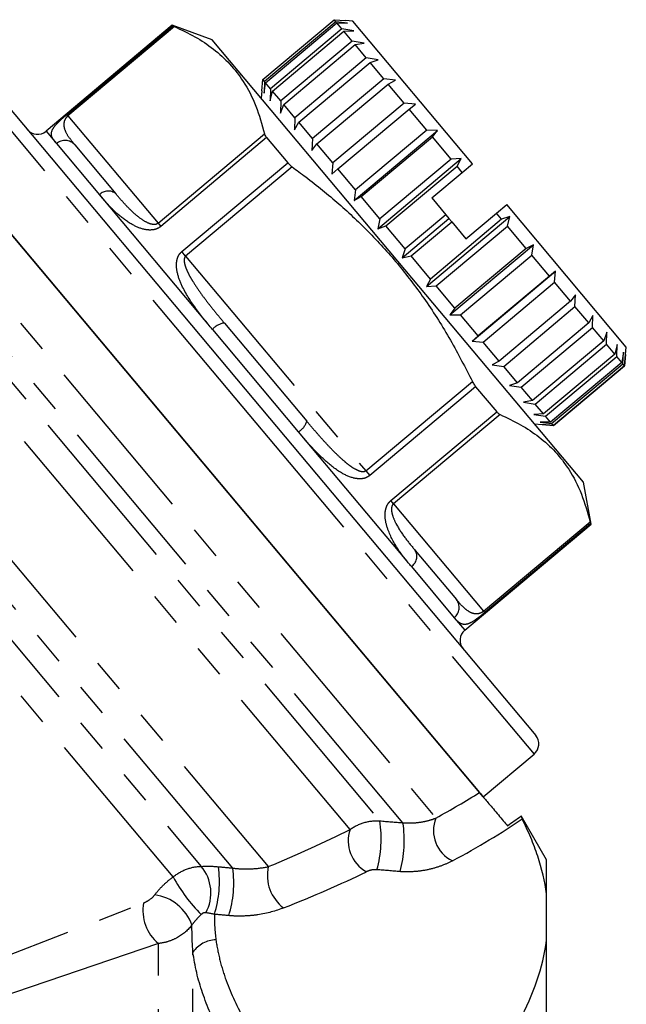
# Model space of a CAD drawing. Extents: x 40 to 371, y 49 to 208.
# Drawn here: x 175 to 198, y 168 to 205 of the extents above; entities that cross this region are included whole.
import ezdxf

# ---------------------------------------------------------------- set-up
doc = ezdxf.new("R2010")
doc.units = 0
doc.linetypes.add('PHANTOM', pattern=[12.7, 6.35, -1.27, 1.27, -1.27, 1.27, -1.27])
doc.layers.get('0').update_dxf_attribs({"linetype": 'CONTINUOUS'})

msp = doc.modelspace()

# ---------------------------------------------------------------- linework, layer by layer
at = {"color": 7, "linetype": 'CONTINUOUS'}
for p, q in [((181.214, 204.984), (176.464, 200.998)), ((182.716, 204.438), (181.214, 204.984)), ((181.214, 204.984), (181.228, 204.968)), ((184.621, 202.945), (187.302, 205.195)), ((187.366, 205.12), (184.684, 202.87)), ((184.723, 202.824), (187.404, 205.074)), ((187.593, 204.849), (184.912, 202.599)), ((187.366, 205.12), (187.302, 205.195)), ((187.302, 205.195), (187.724, 205.159)), ((187.804, 205.064), (187.366, 205.12)), ((187.593, 204.849), (187.404, 205.074)), ((187.404, 205.074), (187.804, 205.064)), ((188.042, 204.781), (187.593, 204.849)), ((188.006, 205.135), (187.724, 205.159)), ((192.505, 199.772), (188.006, 205.135)), ((184.987, 202.509), (187.669, 204.759)), ((187.669, 204.759), (188.042, 204.781)), ((187.977, 204.39), (187.669, 204.759)), ((173.028, 204.316), (183.955, 191.293)), ((189.701, 196.114), (182.716, 204.438)), ((187.977, 204.39), (185.296, 202.141)), ((185.407, 202.009), (188.088, 204.259)), ((188.43, 204.318), (187.977, 204.39)), ((188.088, 204.259), (188.43, 204.318)), ((188.507, 203.759), (188.088, 204.259)), ((188.507, 203.759), (185.826, 201.509)), ((188.957, 203.69), (188.507, 203.759)), ((185.968, 201.34), (188.65, 203.589)), ((188.65, 203.589), (188.957, 203.69)), ((189.167, 202.973), (188.65, 203.589)), ((192.906, 175.959), (170.408, 202.77)), ((170.408, 202.77), (192.769, 176.122)), ((184.583, 202.524), (184.621, 202.945)), ((184.684, 202.87), (184.621, 202.945)), ((184.684, 202.87), (184.663, 202.429)), ((184.663, 202.429), (184.723, 202.824)), ((184.912, 202.599), (184.723, 202.824)), ((189.167, 202.973), (186.486, 200.723)), ((186.655, 200.521), (189.336, 202.771)), ((189.607, 202.916), (189.167, 202.973)), ((189.336, 202.771), (189.607, 202.916)), ((189.935, 202.057), (189.336, 202.771)), ((184.583, 202.524), (184.558, 202.242)), ((184.912, 202.599), (184.901, 202.145)), ((184.901, 202.145), (184.987, 202.509)), ((185.296, 202.141), (184.987, 202.509)), ((185.296, 202.141), (185.289, 201.682)), ((185.289, 201.682), (185.407, 202.009)), ((185.826, 201.509), (185.407, 202.009)), ((189.935, 202.057), (187.254, 199.807)), ((190.359, 202.019), (189.935, 202.057)), ((190.127, 201.829), (190.359, 202.019)), ((187.446, 199.579), (190.127, 201.829)), ((190.79, 201.039), (190.127, 201.829)), ((185.826, 201.509), (185.816, 201.054)), ((185.816, 201.054), (185.968, 201.34)), ((186.486, 200.723), (185.968, 201.34)), ((188.051, 198.391), (191.192, 201.026)), ((190.79, 201.039), (188.109, 198.789)), ((188.317, 198.541), (190.998, 200.791)), ((191.192, 201.026), (190.79, 201.039)), ((190.998, 200.791), (191.192, 201.026)), ((191.705, 199.949), (190.998, 200.791)), ((177.545, 200.488), (179.095, 198.642)), ((184.762, 200.757), (185.554, 199.812)), ((186.486, 200.723), (186.466, 200.28)), ((186.466, 200.28), (186.655, 200.521)), ((187.254, 199.807), (186.655, 200.521)), ((187.254, 199.807), (187.218, 199.383)), ((188.939, 197.333), (192.079, 199.969)), ((191.705, 199.949), (189.023, 197.699)), ((189.241, 197.439), (191.923, 199.689)), ((192.079, 199.969), (191.705, 199.949)), ((191.923, 199.689), (192.079, 199.969)), ((192.122, 199.451), (191.923, 199.689)), ((192.122, 199.451), (192.505, 199.772)), ((187.218, 199.383), (187.446, 199.579)), ((188.109, 198.789), (187.446, 199.579)), ((190.973, 198.487), (192.122, 199.451)), ((188.109, 198.789), (188.051, 198.391)), ((188.051, 198.391), (188.317, 198.541)), ((189.023, 197.699), (188.317, 198.541)), ((190.973, 198.487), (191.502, 197.856)), ((193.408, 197.919), (193.791, 198.24)), ((198.29, 192.878), (193.791, 198.24)), ((191.502, 197.856), (189.97, 196.571)), ((191.502, 197.856), (191.616, 197.721)), ((192.259, 196.955), (193.408, 197.919)), ((193.602, 197.688), (193.408, 197.919)), ((189.023, 197.699), (188.939, 197.333)), ((188.939, 197.333), (189.241, 197.439)), ((189.97, 196.571), (189.241, 197.439)), ((189.854, 196.242), (191.616, 197.721)), ((190.192, 196.307), (191.724, 197.592)), ((190.769, 195.152), (193.91, 197.787)), ((193.602, 197.688), (190.92, 195.438)), ((191.616, 197.721), (191.724, 197.592)), ((191.724, 197.592), (192.259, 196.955)), ((193.91, 197.787), (193.602, 197.688)), ((193.82, 197.428), (193.91, 197.787)), ((191.139, 195.178), (193.82, 197.428)), ((194.526, 196.586), (193.82, 197.428)), ((191.657, 194.094), (194.797, 196.729)), ((194.797, 196.729), (194.526, 196.586)), ((194.735, 196.338), (194.797, 196.729)), ((189.97, 196.571), (189.854, 196.242)), ((194.526, 196.586), (191.845, 194.336)), ((192.053, 194.088), (194.735, 196.338)), ((195.398, 195.547), (194.735, 196.338)), ((196.685, 187.79), (189.701, 196.114)), ((189.854, 196.242), (190.192, 196.307)), ((190.92, 195.438), (190.192, 196.307)), ((192.489, 193.102), (195.63, 195.737)), ((195.63, 195.737), (195.398, 195.547)), ((195.59, 195.319), (195.63, 195.737)), ((190.92, 195.438), (190.769, 195.152)), ((195.398, 195.547), (192.717, 193.297)), ((192.908, 193.069), (195.59, 195.319)), ((196.189, 194.604), (195.59, 195.319)), ((190.769, 195.152), (191.139, 195.178)), ((191.845, 194.336), (191.139, 195.178)), ((196.189, 194.604), (193.508, 192.354)), ((196.383, 194.84), (196.189, 194.604)), ((196.359, 194.402), (196.383, 194.84)), ((191.845, 194.336), (191.657, 194.094)), ((193.678, 192.152), (196.359, 194.402)), ((196.876, 193.785), (196.359, 194.402)), ((183.172, 193.783), (186.271, 190.089)), ((191.657, 194.094), (192.053, 194.088)), ((192.717, 193.297), (192.053, 194.088)), ((196.876, 193.785), (194.195, 191.535)), ((197.032, 194.066), (196.876, 193.785)), ((197.019, 193.615), (197.032, 194.066)), ((194.338, 191.366), (197.019, 193.615)), ((197.439, 193.115), (197.019, 193.615)), ((197.559, 193.438), (197.439, 193.115)), ((197.55, 192.983), (197.559, 193.438)), ((192.717, 193.297), (192.489, 193.102)), ((192.489, 193.102), (192.908, 193.069)), ((193.508, 192.354), (192.908, 193.069)), ((197.439, 193.115), (194.758, 190.865)), ((194.868, 190.733), (197.55, 192.983)), ((197.859, 192.614), (197.55, 192.983)), ((197.948, 192.975), (197.859, 192.614)), ((197.935, 192.524), (197.948, 192.975)), ((198.185, 192.692), (198.125, 192.297)), ((198.163, 192.251), (198.185, 192.692)), ((198.266, 192.596), (198.29, 192.878)), ((193.508, 192.354), (193.242, 192.205)), ((197.859, 192.614), (195.178, 190.364)), ((195.254, 190.274), (197.935, 192.524)), ((198.125, 192.297), (195.444, 190.048)), ((198.125, 192.297), (197.935, 192.524)), ((198.266, 192.596), (198.227, 192.175)), ((198.228, 192.175), (198.266, 192.596)), ((193.242, 192.205), (193.678, 192.152)), ((194.195, 191.535), (193.678, 192.152)), ((195.482, 190.002), (198.163, 192.251)), ((198.227, 192.175), (195.546, 189.925)), ((195.546, 189.925), (198.228, 192.175)), ((198.227, 192.175), (198.163, 192.251)), ((194.195, 191.535), (193.892, 191.43)), ((183.955, 191.293), (194.883, 178.27)), ((192.623, 191.388), (193.415, 190.444)), ((193.892, 191.43), (194.338, 191.366)), ((194.758, 190.865), (194.338, 191.366)), ((194.758, 190.865), (194.419, 190.802)), ((194.419, 190.802), (194.868, 190.733)), ((195.178, 190.364), (194.868, 190.733)), ((195.178, 190.364), (194.807, 190.34)), ((194.807, 190.34), (195.254, 190.274)), ((195.444, 190.048), (195.045, 190.056)), ((195.045, 190.056), (195.482, 190.002)), ((195.444, 190.048), (195.254, 190.274)), ((194.843, 189.986), (195.125, 189.961)), ((195.546, 189.925), (195.125, 189.961)), ((195.125, 189.961), (195.546, 189.925)), ((195.546, 189.925), (195.482, 190.002)), ((196.963, 186.216), (196.685, 187.79)), ((192.213, 182.23), (196.963, 186.216)), ((196.949, 186.232), (196.963, 186.216)), ((190.348, 185.23), (191.898, 183.383)), ((192.906, 175.959), (194.821, 177.566)), ((195.289, 173.59), (194.336, 175.241)), ((195.289, 172.305), (195.289, 173.59)), ((195.289, 170.548), (195.289, 172.305)), ((195.289, 159.848), (195.289, 170.548))]:
    msp.add_line(p, q, dxfattribs=at)
at = {"color": 8, "linetype": 'PHANTOM'}
for p, q in [((177.244, 201.625), (181.228, 204.968)), ((181.293, 204.937), (177.286, 201.575)), ((172.324, 204.377), (183.572, 190.972)), ((168.969, 201.563), (191.125, 175.158)), ((177.286, 201.575), (177.244, 201.625)), ((177.286, 201.575), (180.676, 197.535)), ((176.464, 200.998), (176.856, 200.531)), ((180.676, 197.535), (184.683, 200.897)), ((189.887, 174.983), (168.439, 200.544)), ((176.856, 200.531), (178.472, 198.606)), ((184.762, 200.757), (180.778, 197.413)), ((168.363, 199.669), (189.018, 175.053)), ((181.57, 196.469), (185.554, 199.812)), ((185.721, 199.659), (181.715, 196.297)), ((187.902, 174.733), (167.832, 198.651)), ((178.472, 198.606), (182.723, 193.54)), ((180.676, 197.535), (180.778, 197.413)), ((165.337, 196.557), (184.825, 173.332)), ((181.715, 196.297), (181.57, 196.469)), ((181.715, 196.297), (188.494, 188.217)), ((183.486, 173.278), (164.807, 195.539)), ((164.7, 194.311), (182.296, 173.341)), ((182.723, 193.54), (185.954, 189.689)), ((181.243, 172.945), (164.17, 193.293)), ((188.494, 188.217), (192.501, 191.579)), ((192.623, 191.388), (188.639, 188.045)), ((183.572, 190.972), (194.821, 177.566)), ((189.431, 187.101), (193.415, 190.444)), ((193.54, 190.342), (189.533, 186.98)), ((185.954, 189.689), (190.205, 184.623)), ((188.494, 188.217), (188.639, 188.045)), ((189.533, 186.98), (189.431, 187.101)), ((189.533, 186.98), (192.923, 182.94)), ((192.923, 182.94), (196.93, 186.302)), ((196.949, 186.232), (192.965, 182.889)), ((190.205, 184.623), (191.82, 182.698)), ((191.82, 182.698), (192.213, 182.23)), ((192.923, 182.94), (192.965, 182.889)), ((171.369, 168.565), (180.134, 171.968)), ((180.691, 170.438), (171.789, 167.41)), ((180.691, 143.84), (180.691, 170.438)), ((181.99, 159.848), (181.99, 170.111))]:
    msp.add_line(p, q, dxfattribs=at)
at = {"color": 7, "linetype": 'CONTINUOUS'}
for centre, start, end in [((176.143, 201.381), 220, 310), ((192.534, 181.847), 130, 220), ((194.5, 177.949), 310, 40)]:
    msp.add_arc(centre, 0.5, start, end, dxfattribs=at)
at = {"color": 8, "linetype": 'PHANTOM'}
for centre, radius, start, end in [((177.179, 200.165), 0.488, 41.5004, 131.4257), ((178.802, 198.299), 0.451, 49.5369, 137.0904), ((183.256, 193.091), 0.697, 96.9108, 139.8987), ((185.605, 190.291), 0.697, 300.1013, 343.0892), ((189.96, 185.001), 0.451, 302.9096, 30.4631), ((191.516, 183.079), 0.488, 308.5743, 38.4996), ((184.694, 174.384), 4.376, 344.5018, 8.7875), ((185.564, 174.313), 4.375, 344.5124, 8.8103), ((192.306, 174.69), 1.27, 158.3821, 243.972), ((189.174, 174.306), 1.342, 161.4542, 240.5048), ((181.136, 172.342), 1.531, 330.8808, 40.7244), ((178.92, 172.764), 4.065, 342.4828, 7.9896), ((179.443, 172.71), 4.082, 342.5824, 8.0047), ((186.316, 173.002), 1.527, 167.5344, 233.1492), ((186.91, 176.068), 6.471, 208.8591, 224.5498), ((180.294, 170.522), 1.77, 20.3011, 81.5763), ((181.716, 171.677), 1.609, 169.5885, 230.4115), ((182.874, 169.505), 1.072, 90.9524, 145.5452)]:
    msp.add_arc(centre, radius, start, end, dxfattribs=at)
for centre, major_axis, ratio, start_param, end_param in [((166.954, 177.027), (30.839, 5.598), 0.296008, 5.557669, 5.64848), ((166.954, 176.161), (31.437, 4.765), 0.30407, 5.573709, 5.724077), ((166.954, 177.027), (28.29, 5.211), 0.295245, 5.340641, 5.49022), ((166.954, 176.161), (28.888, 4.379), 0.30407, 5.358089, 5.507668)]:
    msp.add_ellipse(centre, major_axis=major_axis, ratio=ratio, start_param=start_param, end_param=end_param, dxfattribs=at)
at = {"color": 7, "linetype": 'CONTINUOUS'}
for points, knots in [([(181.228, 204.968), (181.234, 204.965), (181.244, 204.958), (181.28, 204.942), (181.293, 204.937)], [0, 0, 0, 0, 0.645802, 1, 1, 1, 1]), ([(181.293, 204.937), (181.555, 204.814), (182.079, 204.568), (182.778, 204.101), (183.389, 203.544), (183.935, 202.836), (184.386, 201.963), (184.584, 201.253), (184.683, 200.897)], [0, 0, 0, 0, 0.1516, 0.303162, 0.458271, 0.613371, 0.805832, 1, 1, 1, 1]), ([(184.683, 200.897), (184.693, 200.868), (184.708, 200.824), (184.748, 200.774), (184.762, 200.757)], [0, 0, 0, 0, 0.6461214, 1, 1, 1, 1]), ([(185.554, 199.812), (185.587, 199.777), (185.636, 199.723), (185.699, 199.676), (185.721, 199.659)], [0, 0, 0, 0, 0.645802, 1, 1, 1, 1]), ([(185.721, 199.659), (185.892, 199.533), (186.494, 199.09), (187.488, 198.279), (188.669, 197.171), (189.762, 195.956), (190.776, 194.611), (191.699, 193.152), (192.233, 192.105), (192.501, 191.579)], [0, 0, 0, 0, 0.059681, 0.210233, 0.360747, 0.515009, 0.669274, 0.834133, 1, 1, 1, 1]), ([(192.501, 191.579), (192.525, 191.534), (192.562, 191.464), (192.607, 191.408), (192.623, 191.388)], [0, 0, 0, 0, 0.646121, 1, 1, 1, 1]), ([(193.415, 190.444), (193.443, 190.414), (193.486, 190.369), (193.526, 190.349), (193.54, 190.342)], [0, 0, 0, 0, 0.645802, 1, 1, 1, 1]), ([(193.54, 190.342), (193.802, 190.219), (194.326, 189.973), (195.024, 189.506), (195.636, 188.949), (196.182, 188.241), (196.633, 187.367), (196.83, 186.658), (196.93, 186.302)], [0, 0, 0, 0, 0.1516, 0.303162, 0.458271, 0.613371, 0.805832, 1, 1, 1, 1]), ([(196.93, 186.302), (196.935, 186.278), (196.944, 186.242), (196.948, 186.235), (196.949, 186.232)], [0, 0, 0, 0, 0.646121, 1, 1, 1, 1]), ([(192.769, 176.122), (192.789, 176.098), (192.827, 176.053), (192.916, 175.947), (192.95, 175.907), (193.029, 175.813), (193.074, 175.759), (193.174, 175.639), (193.23, 175.572), (193.35, 175.43), (193.415, 175.353), (193.541, 175.202), (193.605, 175.126), (193.721, 174.988), (193.773, 174.925), (193.818, 174.872)], [0, 0, 0, 0, 0.25, 0.25, 0.375, 0.375, 0.5, 0.5, 0.625, 0.625, 0.75, 0.75, 0.875, 0.875, 1, 1, 1, 1]), ([(195.289, 172.305), (195.228, 172.778), (195.116, 173.25), (194.882, 173.959), (194.793, 174.195), (194.596, 174.665), (194.488, 174.898), (194.372, 175.13)], [0, 0, 0, 0, 0.5, 0.5, 0.75, 0.75, 1, 1, 1, 1]), ([(194.279, 167.541), (194.535, 168.032), (194.755, 168.531), (195.101, 169.54), (195.223, 170.044), (195.289, 170.548)], [0, 0, 0, 0, 0.5, 0.5, 1, 1, 1, 1])]:
    msp.add_open_spline(points, degree=3, knots=knots, dxfattribs=at)
at = {"color": 8, "linetype": 'PHANTOM'}
for points, knots in [([(176.856, 200.531), (176.793, 200.61), (176.666, 200.767), (176.651, 200.966), (176.758, 201.158), (176.894, 201.31), (177.033, 201.442), (177.149, 201.545), (177.218, 201.604), (177.244, 201.625)], [0, 0, 0, 0, 0.297934, 0.594614, 0.755416, 0.859175, 0.92317, 0.972142, 1, 1, 1, 1]), ([(177.286, 201.575), (177.274, 201.563), (177.252, 201.544), (177.222, 201.51), (177.184, 201.457), (177.145, 201.368), (177.125, 201.238), (177.163, 201.035), (177.301, 200.788), (177.464, 200.588), (177.545, 200.488)], [0, 0, 0, 0, 0.016434, 0.029139, 0.049456, 0.101228, 0.197668, 0.360147, 0.678826, 1, 1, 1, 1]), ([(180.778, 197.413), (180.733, 197.383), (180.633, 197.314), (180.417, 197.271), (180.083, 197.304), (179.628, 197.508), (179.146, 197.871), (178.761, 198.269), (178.553, 198.511), (178.472, 198.606)], [0, 0, 0, 0, 0.045797, 0.102044, 0.189795, 0.358136, 0.600752, 0.84436, 1, 1, 1, 1]), ([(180.676, 197.535), (180.662, 197.525), (180.639, 197.509), (180.576, 197.488), (180.464, 197.487), (180.259, 197.554), (179.961, 197.744), (179.621, 198.045), (179.329, 198.367), (179.161, 198.564), (179.095, 198.642)], [0, 0, 0, 0, 0.01649, 0.027878, 0.068791, 0.14541, 0.311549, 0.570406, 0.829651, 1, 1, 1, 1]), ([(182.723, 193.54), (182.508, 193.802), (182.075, 194.331), (181.617, 195.045), (181.398, 195.628), (181.357, 195.992), (181.403, 196.235), (181.48, 196.383), (181.546, 196.446), (181.57, 196.469)], [0, 0, 0, 0, 0.2947004, 0.5945684, 0.7553885, 0.8591593, 0.9231614, 0.9721391, 1, 1, 1, 1]), ([(181.715, 196.297), (181.703, 196.285), (181.683, 196.263), (181.665, 196.215), (181.657, 196.157), (181.661, 196.085), (181.68, 195.987), (181.717, 195.871), (181.785, 195.708), (181.881, 195.522), (182.045, 195.247), (182.27, 194.917), (182.559, 194.533), (182.86, 194.156), (183.068, 193.907), (183.172, 193.783)], [0, 0, 0, 0, 0.016426, 0.029126, 0.049434, 0.075087, 0.101299, 0.149298, 0.197799, 0.278851, 0.360287, 0.519345, 0.678937, 0.839395, 1, 1, 1, 1]), ([(188.494, 188.217), (188.48, 188.208), (188.456, 188.192), (188.408, 188.183), (188.355, 188.184), (188.278, 188.2), (188.187, 188.235), (188.047, 188.308), (187.878, 188.423), (187.65, 188.607), (187.399, 188.838), (187.128, 189.114), (186.863, 189.402), (186.577, 189.726), (186.382, 189.958), (186.271, 190.089)], [0, 0, 0, 0, 0.0164809, 0.0278621, 0.0479573, 0.0689355, 0.1069505, 0.1456512, 0.2283619, 0.3118565, 0.4406084, 0.5697952, 0.6997104, 0.8297464, 1, 1, 1, 1]), ([(188.639, 188.045), (188.593, 188.015), (188.493, 187.946), (188.272, 187.909), (187.924, 187.959), (187.432, 188.208), (186.871, 188.672), (186.37, 189.199), (186.07, 189.552), (185.954, 189.689)], [0, 0, 0, 0, 0.0458, 0.102052, 0.189811, 0.358165, 0.598177, 0.844348, 1, 1, 1, 1]), ([(190.205, 184.623), (190.051, 184.81), (189.744, 185.181), (189.398, 185.775), (189.229, 186.295), (189.207, 186.636), (189.261, 186.87), (189.341, 187.016), (189.407, 187.078), (189.431, 187.101)], [0, 0, 0, 0, 0.297934, 0.594614, 0.755416, 0.859175, 0.92317, 0.972142, 1, 1, 1, 1]), ([(189.533, 186.98), (189.521, 186.968), (189.5, 186.947), (189.478, 186.905), (189.456, 186.833), (189.455, 186.697), (189.512, 186.476), (189.683, 186.114), (189.975, 185.677), (190.224, 185.379), (190.348, 185.23)], [0, 0, 0, 0, 0.016433, 0.029137, 0.049453, 0.101222, 0.197657, 0.360127, 0.679826, 1, 1, 1, 1]), ([(192.923, 182.94), (192.91, 182.929), (192.887, 182.912), (192.834, 182.88), (192.75, 182.846), (192.613, 182.831), (192.435, 182.878), (192.238, 183.015), (192.056, 183.197), (191.943, 183.33), (191.898, 183.383)], [0, 0, 0, 0, 0.0164908, 0.0278789, 0.0687944, 0.1454167, 0.311563, 0.5695636, 0.8296437, 1, 1, 1, 1]), ([(192.965, 182.889), (192.923, 182.854), (192.83, 182.777), (192.677, 182.659), (192.484, 182.526), (192.279, 182.432), (192.092, 182.442), (191.95, 182.551), (191.857, 182.656), (191.82, 182.698)], [0, 0, 0, 0, 0.045797, 0.102044, 0.189795, 0.358136, 0.600752, 0.84436, 1, 1, 1, 1]), ([(187.902, 174.733), (188.06, 174.846), (188.24, 174.933), (188.621, 175.044), (188.822, 175.067), (189.018, 175.053)], [0, 0, 0, 0, 0.5, 0.5, 1, 1, 1, 1]), ([(189.887, 174.983), (190.015, 174.972), (190.141, 174.971), (190.383, 174.983), (190.495, 174.996), (190.702, 175.031), (190.798, 175.053), (190.972, 175.102), (191.052, 175.129), (191.125, 175.158)], [0, 0, 0, 0, 0.25, 0.25, 0.5, 0.5, 0.75, 0.75, 1, 1, 1, 1]), ([(191.749, 173.549), (191.622, 173.481), (191.485, 173.42), (191.19, 173.31), (191.029, 173.262), (190.692, 173.186), (190.514, 173.159), (190.148, 173.131), (189.965, 173.13), (189.78, 173.145)], [0, 0, 0, 0, 0.25, 0.25, 0.5, 0.5, 0.75, 0.75, 1, 1, 1, 1]), ([(181.243, 172.945), (181.397, 173.069), (181.569, 173.168), (181.93, 173.303), (182.115, 173.339), (182.296, 173.341)], [0, 0, 0, 0, 0.5, 0.5, 1, 1, 1, 1]), ([(183.486, 173.278), (183.612, 173.261), (183.736, 173.251), (183.98, 173.243), (184.1, 173.244), (184.439, 173.263), (184.644, 173.292), (184.825, 173.332)], [0, 0, 0, 0, 0.25, 0.25, 0.5, 0.5, 1, 1, 1, 1]), ([(188.91, 173.215), (188.837, 173.221), (188.762, 173.215), (188.627, 173.186), (188.567, 173.164), (188.513, 173.138)], [0, 0, 0, 0, 0.5, 0.5, 1, 1, 1, 1]), ([(180.554, 172.273), (180.646, 172.395), (180.753, 172.515), (180.987, 172.742), (181.112, 172.847), (181.243, 172.945)], [0, 0, 0, 0, 0.5, 0.5, 1, 1, 1, 1]), ([(180.134, 171.968), (180.209, 171.997), (180.286, 172.037), (180.432, 172.14), (180.503, 172.204), (180.554, 172.273)], [0, 0, 0, 0, 0.5, 0.5, 1, 1, 1, 1]), ([(182.299, 171.529), (182.239, 171.471), (182.179, 171.409), (182.061, 171.276), (182.003, 171.205), (181.954, 171.136)], [0, 0, 0, 0, 0.5, 0.5, 1, 1, 1, 1]), ([(182.473, 171.597), (182.466, 171.598), (182.459, 171.599), (182.451, 171.599), (182.439, 171.599), (182.426, 171.597), (182.413, 171.594), (182.399, 171.591), (182.385, 171.587), (182.372, 171.58), (182.359, 171.575), (182.347, 171.567), (182.336, 171.559), (182.324, 171.551), (182.313, 171.542), (182.303, 171.533), (182.302, 171.532), (182.301, 171.53), (182.299, 171.529)], [0, 0, 0, 0, 0.000029859, 0.000029859, 0.000029859, 0.0000752143, 0.0000752143, 0.0000752143, 0.0001201135, 0.0001201135, 0.0001201135, 0.0001626919, 0.0001626919, 0.0001626919, 0.0002055264, 0.0002055264, 0.0002055264, 0.0002120399, 0.0002120399, 0.0002120399, 0.0002120399]), ([(185.401, 171.78), (185.11, 171.666), (184.781, 171.575), (184.254, 171.495), (184.07, 171.478), (183.704, 171.466), (183.521, 171.47), (183.338, 171.488)], [0, 0, 0, 0, 0.5, 0.5, 0.75, 0.75, 1, 1, 1, 1]), ([(181.954, 171.136), (181.817, 170.948), (181.625, 170.784), (181.295, 170.603), (181.177, 170.553), (180.937, 170.478), (180.816, 170.452), (180.691, 170.438)], [0, 0, 0, 0, 0.5, 0.5, 0.75, 0.75, 1, 1, 1, 1]), ([(182.856, 170.576), (182.891, 170.32), (182.942, 170.063), (183.071, 169.552), (183.15, 169.297), (183.425, 168.539), (183.66, 168.038), (183.932, 167.541)], [0, 0, 0, 0, 0.25, 0.25, 0.5, 0.5, 1, 1, 1, 1]), ([(183.001, 167.063), (182.744, 167.566), (182.524, 168.072), (182.18, 169.088), (182.057, 169.601), (181.99, 170.111)], [0, 0, 0, 0, 0.5, 0.5, 1, 1, 1, 1])]:
    msp.add_open_spline(points, degree=3, knots=knots, dxfattribs=at)
at = {"color": 7, "linetype": 'CONTINUOUS'}
for points in [[(193.818, 174.872), (193.989, 174.99), (194.156, 175.11), (194.32, 175.231)], [(194.32, 175.231), (194.339, 175.195), (194.357, 175.161), (194.372, 175.13)]]:
    msp.add_open_spline(points, degree=3, dxfattribs=at)
at = {"color": 8, "linetype": 'PHANTOM'}
for points in [[(189.018, 175.053), (189.308, 175.03), (189.598, 175.007), (189.887, 174.983)], [(182.296, 173.341), (182.498, 173.353), (182.716, 173.35), (182.946, 173.329)], [(182.946, 173.329), (183.126, 173.312), (183.306, 173.295), (183.486, 173.278)], [(189.78, 173.145), (189.49, 173.169), (189.2, 173.192), (188.91, 173.215)], [(182.797, 171.54), (182.673, 171.564), (182.567, 171.582), (182.473, 171.597)], [(182.797, 171.54), (182.79, 171.219), (182.813, 170.898), (182.856, 170.576)], [(183.338, 171.488), (183.158, 171.505), (182.977, 171.523), (182.797, 171.54)], [(181.99, 170.111), (181.964, 170.468), (181.951, 170.81), (181.954, 171.136)]]:
    msp.add_open_spline(points, degree=3, dxfattribs=at)

doc.saveas('drawing.dxf')
